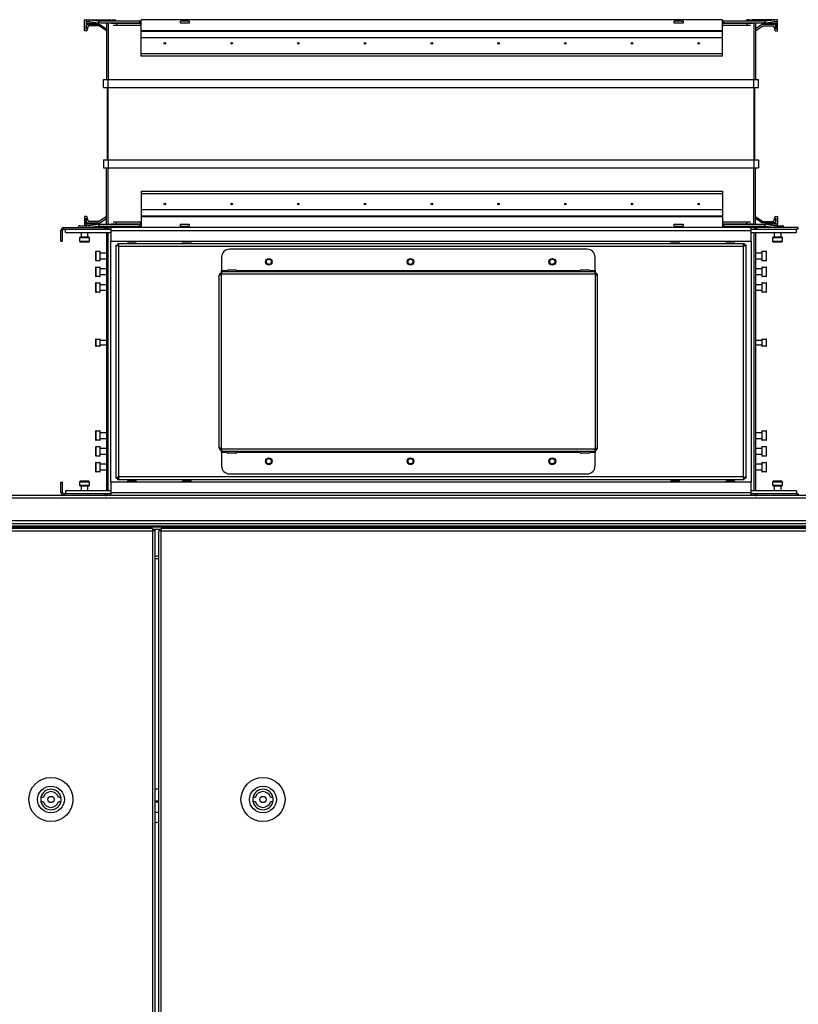
# Model space of a CAD drawing. Units: millimetres. Extents: x -1519 to 14905, y -9154 to 1689.
# Drawn here: x 7818 to 8312, y -5764 to -5139 of the extents above; entities that cross this region are included whole.
import ezdxf

# ---------------------------------------------------------------- set-up
doc = ezdxf.new("R2010")
doc.units = ezdxf.units.MM

msp = doc.modelspace()

# ---------------------------------------------------------------- linework, layer by layer
at = {"color": 7, "linetype": 'Continuous', "lineweight": 25}
for p, q in [((7859.11, -5145.6), (7859.11, -5138.6)), ((7859.11, -5138.6), (7875.11, -5138.6)), ((7860.07, -5140.06), (7860.03, -5140.77)), ((7860.03, -5140.77), (7867.81, -5140.77)), ((7860.03, -5140.77), (7860.11, -5140.8)), ((7860.22, -5138.88), (7860.07, -5140.06)), ((7860.13, -5139.6), (7860.11, -5139.6)), ((7860.11, -5140.8), (7860.11, -5144.6)), ((7860.11, -5140.8), (7868.21, -5140.8)), ((7860.21, -5144.6), (7860.21, -5142.5)), ((7861.11, -5141.6), (7868.79, -5141.6)), ((7861.11, -5143.6), (7861.11, -5144.6)), ((7862.07, -5140.06), (7862.22, -5138.88)), ((7867.81, -5140.77), (7862.07, -5140.06)), ((7868.49, -5142.6), (7862.11, -5142.6)), ((7867.95, -5139.59), (7862.22, -5138.88)), ((7867.95, -5139.59), (7867.81, -5140.77)), ((7868.21, -5140.8), (7867.81, -5140.77)), ((7868.21, -5139.6), (7867.95, -5139.59)), ((7868.21, -5139.6), (7868.21, -5140.8)), ((7894.11, -5139.6), (7868.21, -5139.6)), ((7894.11, -5140.8), (7868.21, -5140.8)), ((7873.11, -5145.68), (7868.49, -5142.6)), ((7868.79, -5141.6), (7873.11, -5144.48)), ((7873.11, -5140.8), (7873.11, -5176.6)), ((7879.51, -5141.04), (7876.05, -5141.04)), ((7876.16, -5139.6), (7876.16, -5139.5)), ((7877.06, -5138.6), (7878.21, -5138.6)), ((7879.51, -5142.22), (7877.23, -5142.22)), ((7879.11, -5139.5), (7879.11, -5139.6)), ((7879.51, -5140.8), (7879.51, -5141.04)), ((7879.51, -5141.04), (7879.51, -5142.22)), ((7894.11, -5142.22), (7879.51, -5142.22)), ((7894.11, -5139.6), (7894.11, -5140.8)), ((7895.11, -5139.6), (7894.11, -5139.6)), ((7894.11, -5140.8), (7895.11, -5140.8)), ((8264.11, -5138.6), (7895.11, -5138.6)), ((7895.11, -5145.6), (7895.11, -5138.6)), ((7925.64, -5139.6), (7920.11, -5139.6)), ((7920.11, -5140.8), (7920.11, -5139.6)), ((7925.64, -5140.8), (7920.11, -5140.8)), ((7925.64, -5139.6), (7925.64, -5140.8)), ((8233.59, -5140.8), (8233.59, -5139.6)), ((8239.11, -5139.6), (8233.59, -5139.6)), ((8239.11, -5140.8), (8233.59, -5140.8)), ((8239.11, -5139.6), (8239.11, -5140.8)), ((8264.11, -5145.6), (8264.11, -5138.6)), ((8265.11, -5139.6), (8264.11, -5139.6)), ((8264.11, -5140.8), (8265.11, -5140.8)), ((8291.01, -5139.6), (8265.11, -5139.6)), ((8265.11, -5140.8), (8265.11, -5139.6)), ((8291.01, -5140.8), (8265.11, -5140.8)), ((8279.71, -5142.22), (8265.11, -5142.22)), ((8279.11, -5139.5), (8279.11, -5139.6)), ((8279.71, -5140.8), (8279.71, -5141.04)), ((8283.17, -5141.04), (8279.71, -5141.04)), ((8279.71, -5141.04), (8279.71, -5142.22)), ((8281.99, -5142.22), (8279.71, -5142.22)), ((8281.16, -5138.6), (8280.01, -5138.6)), ((8282.06, -5139.6), (8282.06, -5139.5)), ((8299.11, -5138.6), (8283.11, -5138.6)), ((8285.11, -5140.8), (8285.11, -5176.6)), ((8289.43, -5141.6), (8285.11, -5144.48)), ((8285.11, -5145.68), (8289.74, -5142.6)), ((8297.11, -5141.6), (8289.43, -5141.6)), ((8289.74, -5142.6), (8296.11, -5142.6)), ((8291.27, -5139.59), (8291.01, -5139.6)), ((8291.01, -5140.8), (8291.01, -5139.6)), ((8291.42, -5140.77), (8291.01, -5140.8)), ((8291.01, -5140.8), (8299.11, -5140.8)), ((8297.01, -5138.88), (8291.27, -5139.59)), ((8291.42, -5140.77), (8291.27, -5139.59)), ((8297.15, -5140.06), (8291.42, -5140.77)), ((8291.42, -5140.77), (8299.2, -5140.77)), ((8297.01, -5138.88), (8297.15, -5140.06)), ((8297.11, -5143.6), (8297.11, -5144.6)), ((8298.01, -5144.6), (8298.01, -5142.5)), ((8298.11, -5140.8), (8298.11, -5144.6)), ((8299.15, -5140.06), (8299.01, -5138.88)), ((8299.11, -5139.43), (8299.11, -5138.6)), ((8299.11, -5140.8), (8299.2, -5140.77)), ((8299.11, -5145.6), (8299.11, -5140.8)), ((8299.2, -5140.77), (8299.15, -5140.06)), ((7860.11, -5145.6), (7859.11, -5145.6)), ((7860.11, -5144.6), (7860.21, -5144.6)), ((8264.11, -5145.6), (7895.11, -5145.6)), ((7895.11, -5146.1), (7895.11, -5145.6)), ((8264.11, -5146.1), (7895.11, -5146.1)), ((7895.11, -5150.15), (7895.11, -5146.1)), ((8264.11, -5146.1), (8264.11, -5145.6)), ((8264.11, -5150.15), (8264.11, -5146.1)), ((8298.11, -5144.6), (8298.01, -5144.6)), ((8298.11, -5145.6), (8299.11, -5145.6)), ((8264.11, -5150.15), (7895.11, -5150.15)), ((7895.11, -5160.26), (7895.11, -5150.15)), ((8264.11, -5160.26), (8264.11, -5150.15)), ((7895.11, -5161.72), (7895.11, -5160.26)), ((8264.11, -5160.26), (7895.11, -5160.26)), ((8264.11, -5161.72), (7895.11, -5161.72)), ((8264.11, -5161.72), (8264.11, -5160.26)), ((7871.11, -5181.6), (7871.11, -5176.6)), ((7871.11, -5176.6), (7874.11, -5176.6)), ((7874.11, -5176.6), (8284.11, -5176.6)), ((7874.11, -5181.6), (7874.11, -5176.6)), ((8284.11, -5181.6), (8284.11, -5176.6)), ((8284.11, -5176.6), (8287.11, -5176.6)), ((8287.11, -5181.6), (8287.11, -5176.6)), ((7871.11, -5181.6), (7874.11, -5181.6)), ((7873.61, -5227.6), (7873.61, -5181.6)), ((7874.11, -5181.6), (8284.11, -5181.6)), ((7874.11, -5227.6), (7874.11, -5181.6)), ((8284.11, -5181.6), (8287.11, -5181.6)), ((8284.11, -5181.6), (8284.11, -5227.6)), ((8284.61, -5227.6), (8284.61, -5181.6)), ((7871.11, -5227.6), (7871.11, -5232.6)), ((7871.11, -5227.6), (7874.11, -5227.6)), ((7874.11, -5227.6), (8284.11, -5227.6)), ((7874.11, -5227.6), (7874.11, -5232.6)), ((8284.11, -5227.6), (8284.11, -5232.6)), ((8284.11, -5227.6), (8287.11, -5227.6)), ((8287.11, -5227.6), (8287.11, -5232.6)), ((7871.11, -5232.6), (7874.11, -5232.6)), ((7873.11, -5268.4), (7873.11, -5232.6)), ((7874.11, -5232.6), (8284.11, -5232.6)), ((8284.11, -5232.6), (8287.11, -5232.6)), ((8285.11, -5268.4), (8285.11, -5232.6)), ((7895.11, -5247.49), (8264.11, -5247.49)), ((7895.11, -5247.49), (7895.11, -5248.95)), ((7895.11, -5248.95), (8264.11, -5248.95)), ((7895.11, -5248.95), (7895.11, -5259.06)), ((8264.11, -5247.49), (8264.11, -5248.95)), ((8264.11, -5248.95), (8264.11, -5259.06)), ((7895.11, -5259.06), (8264.11, -5259.06)), ((7895.11, -5259.06), (7895.11, -5263.11)), ((8264.11, -5259.06), (8264.11, -5263.11)), ((7860.11, -5263.6), (7859.11, -5263.6)), ((7859.11, -5263.6), (7859.11, -5269.4)), ((7860.11, -5268.4), (7860.03, -5268.43)), ((7867.81, -5268.43), (7860.03, -5268.43)), ((7860.03, -5268.43), (7860.07, -5269.14)), ((7860.11, -5268.4), (7860.11, -5264.6)), ((7860.11, -5264.6), (7860.21, -5264.6)), ((7868.21, -5268.4), (7860.11, -5268.4)), ((7860.21, -5264.6), (7860.21, -5266.7)), ((7861.11, -5265.6), (7861.11, -5264.6)), ((7861.11, -5267.6), (7868.79, -5267.6)), ((7862.07, -5269.14), (7867.81, -5268.43)), ((7868.49, -5266.6), (7862.11, -5266.6)), ((7867.81, -5268.43), (7868.21, -5268.4)), ((7867.81, -5268.43), (7867.95, -5269.62)), ((7868.21, -5268.4), (7868.21, -5269.6)), ((7868.21, -5268.4), (7894.11, -5268.4)), ((7873.11, -5263.52), (7868.49, -5266.6)), ((7868.79, -5267.6), (7873.11, -5264.73)), ((7876.05, -5268.17), (7879.51, -5268.17)), ((7877.23, -5266.99), (7879.51, -5266.99)), ((7879.51, -5268.17), (7879.51, -5266.99)), ((7879.51, -5266.99), (7894.11, -5266.99)), ((7879.51, -5268.4), (7879.51, -5268.17)), ((7894.11, -5268.4), (7894.11, -5269.6)), ((7895.11, -5268.4), (7894.11, -5268.4)), ((7895.11, -5263.11), (8264.11, -5263.11)), ((7895.11, -5263.11), (7895.11, -5263.6)), ((7895.11, -5263.6), (7895.11, -5270.6)), ((7895.11, -5263.6), (8264.11, -5263.6)), ((7920.11, -5269.6), (7920.11, -5268.4)), ((7920.11, -5268.4), (7925.64, -5268.4)), ((7925.64, -5268.4), (7925.64, -5269.6)), ((8233.59, -5269.6), (8233.59, -5268.4)), ((8233.59, -5268.4), (8239.11, -5268.4)), ((8239.11, -5268.4), (8239.11, -5269.6)), ((8264.11, -5263.11), (8264.11, -5263.6)), ((8264.11, -5263.6), (8264.11, -5270.6)), ((8265.11, -5268.4), (8264.11, -5268.4)), ((8265.11, -5266.99), (8279.71, -5266.99)), ((8265.11, -5268.4), (8291.01, -5268.4)), ((8265.11, -5269.6), (8265.11, -5268.4)), ((8279.71, -5268.17), (8279.71, -5266.99)), ((8279.71, -5266.99), (8281.99, -5266.99)), ((8279.71, -5268.4), (8279.71, -5268.17)), ((8279.71, -5268.17), (8283.17, -5268.17)), ((8285.11, -5263.52), (8289.74, -5266.6)), ((8289.43, -5267.6), (8285.11, -5264.73)), ((8297.11, -5267.6), (8289.43, -5267.6)), ((8289.74, -5266.6), (8296.11, -5266.6)), ((8291.01, -5268.4), (8291.42, -5268.43)), ((8299.11, -5268.4), (8291.01, -5268.4)), ((8291.01, -5269.6), (8291.01, -5268.4)), ((8291.27, -5269.62), (8291.42, -5268.43)), ((8299.2, -5268.43), (8291.42, -5268.43)), ((8291.42, -5268.43), (8297.15, -5269.14)), ((8297.11, -5265.6), (8297.11, -5264.6)), ((8298.01, -5264.6), (8298.01, -5266.7)), ((8298.11, -5264.6), (8298.01, -5264.6)), ((8298.11, -5263.6), (8299.11, -5263.6)), ((8298.11, -5268.4), (8298.11, -5264.6)), ((8299.11, -5263.6), (8299.11, -5268.4)), ((8299.2, -5268.43), (8299.11, -5268.4)), ((8299.15, -5269.14), (8299.2, -5268.43)), ((7845.11, -5272.4), (7844.11, -5272.4)), ((7844.11, -5279.1), (7844.11, -5272.4)), ((7845.11, -5279.1), (7845.11, -5272.4)), ((7845.91, -5270.6), (7872.31, -5270.6)), ((7845.91, -5271.6), (7845.91, -5270.6)), ((7845.91, -5271.6), (7847.11, -5271.6)), ((7847.11, -5273.6), (7847.11, -5271.6)), ((7847.11, -5271.6), (7875.91, -5271.6)), ((7847.11, -5273.6), (7875.91, -5273.6)), ((7856.17, -5269.4), (7860.1, -5269.4)), ((7857.11, -5276.6), (7857.11, -5273.6)), ((7860.07, -5269.14), (7860.22, -5270.33)), ((7861.11, -5273.6), (7861.11, -5276.6)), ((7862.22, -5270.33), (7862.07, -5269.14)), ((7862.22, -5270.33), (7867.95, -5269.62)), ((7867.95, -5269.62), (7868.21, -5269.6)), ((7868.21, -5269.6), (7894.11, -5269.6)), ((7872.31, -5270.6), (7875.11, -5270.6)), ((7872.31, -5271.6), (7872.31, -5270.6)), ((7873.11, -5273.6), (7873.11, -5437.6)), ((7874.11, -5437.6), (7874.11, -5273.6)), ((7875.91, -5270.6), (7875.91, -5272.4)), ((8282.31, -5270.6), (7875.91, -5270.6)), ((7875.91, -5272.4), (8282.31, -5272.4)), ((7875.91, -5272.4), (7875.91, -5279.1)), ((7876.16, -5269.6), (7876.16, -5269.7)), ((7879.11, -5269.7), (7879.11, -5269.6)), ((7894.11, -5269.6), (7895.11, -5269.6)), ((7920.11, -5269.6), (7925.64, -5269.6)), ((8233.59, -5269.6), (8239.11, -5269.6)), ((8264.11, -5269.6), (8265.11, -5269.6)), ((8265.11, -5269.6), (8291.01, -5269.6)), ((8279.11, -5269.7), (8279.11, -5269.6)), ((8282.06, -5269.6), (8282.06, -5269.7)), ((8282.31, -5272.4), (8282.31, -5270.6)), ((8282.31, -5271.6), (8311.11, -5271.6)), ((8282.31, -5279.1), (8282.31, -5272.4)), ((8282.31, -5273.6), (8311.11, -5273.6)), ((8285.91, -5270.6), (8283.11, -5270.6)), ((8284.11, -5273.6), (8284.11, -5437.6)), ((8285.11, -5273.6), (8285.11, -5437.6)), ((8312.31, -5270.6), (8285.91, -5270.6)), ((8285.91, -5271.6), (8285.91, -5270.6)), ((8291.01, -5269.6), (8291.27, -5269.62)), ((8291.27, -5269.62), (8297.01, -5270.33)), ((8297.15, -5269.14), (8297.01, -5270.33)), ((8297.11, -5276.6), (8297.11, -5273.6)), ((8299.01, -5270.33), (8299.15, -5269.14)), ((8299.11, -5269.4), (8302.05, -5269.4)), ((8301.11, -5273.6), (8301.11, -5276.6)), ((8311.11, -5273.6), (8311.11, -5271.6)), ((8312.31, -5271.6), (8311.11, -5271.6)), ((8312.31, -5271.6), (8312.31, -5270.6)), ((7844.11, -5279.1), (7845.11, -5279.1)), ((7856.11, -5279.3), (7856.11, -5276.9)), ((7861.81, -5276.6), (7856.41, -5276.6)), ((7856.41, -5279.6), (7861.61, -5279.6)), ((7861.61, -5279.6), (7861.81, -5279.6)), ((7862.11, -5276.9), (7862.11, -5279.3)), ((7875.91, -5279.1), (8282.31, -5279.1)), ((7880.18, -5280.6), (8278.04, -5280.6)), ((7880.18, -5280.6), (7880.18, -5281.6)), ((7886.11, -5279.3), (7886.11, -5279.1)), ((7886.41, -5279.6), (7890.15, -5279.6)), ((7890.15, -5279.6), (7891.81, -5279.6)), ((7892.11, -5279.1), (7892.11, -5279.3)), ((7921.11, -5279.3), (7921.11, -5279.1)), ((7921.41, -5279.6), (7925.15, -5279.6)), ((7925.15, -5279.6), (7926.81, -5279.6)), ((7927.11, -5279.1), (7927.11, -5279.3)), ((8231.11, -5279.3), (8231.11, -5279.1)), ((8231.41, -5279.6), (8235.15, -5279.6)), ((8235.15, -5279.6), (8236.81, -5279.6)), ((8237.11, -5279.1), (8237.11, -5279.3)), ((8266.11, -5279.3), (8266.11, -5279.1)), ((8266.41, -5279.6), (8270.15, -5279.6)), ((8270.15, -5279.6), (8271.81, -5279.6)), ((8272.11, -5279.1), (8272.11, -5279.3)), ((8278.04, -5280.6), (8278.04, -5281.6)), ((8296.11, -5279.3), (8296.11, -5276.9)), ((8301.81, -5276.6), (8296.41, -5276.6)), ((8296.41, -5279.6), (8301.81, -5279.6)), ((8302.11, -5276.9), (8302.11, -5279.3)), ((7866.11, -5285.9), (7866.11, -5288.6)), ((7866.41, -5285.6), (7868.81, -5285.6)), ((7869.11, -5291.3), (7869.11, -5285.9)), ((7869.11, -5286.6), (7873.11, -5286.6)), ((7879.11, -5429.53), (7879.11, -5281.68)), ((7879.11, -5281.68), (7880.11, -5281.68)), ((7880.91, -5282.4), (8277.31, -5282.4)), ((7880.91, -5428.8), (7880.91, -5282.4)), ((8178.3, -5284.3), (7951.11, -5284.3)), ((8277.31, -5282.4), (8277.31, -5428.8)), ((8279.11, -5281.68), (8278.11, -5281.68)), ((8279.11, -5429.53), (8279.11, -5281.68)), ((8285.11, -5286.6), (8289.11, -5286.6)), ((8289.11, -5285.9), (8289.11, -5291.3)), ((8289.41, -5285.6), (8291.81, -5285.6)), ((8292.11, -5288.6), (8292.11, -5285.9)), ((7866.11, -5288.6), (7866.11, -5291.3)), ((7868.81, -5291.6), (7866.41, -5291.6)), ((7873.11, -5290.6), (7869.11, -5290.6)), ((7946.11, -5289.3), (7946.11, -5297.8)), ((8183.3, -5297.8), (8183.3, -5289.3)), ((8289.11, -5290.6), (8285.11, -5290.6)), ((8291.81, -5291.6), (8289.41, -5291.6)), ((8292.11, -5291.3), (8292.11, -5288.6)), ((7866.11, -5295.9), (7866.11, -5298.6)), ((7866.11, -5298.6), (7866.11, -5301.3)), ((7866.41, -5295.6), (7868.81, -5295.6)), ((7869.11, -5301.3), (7869.11, -5295.9)), ((7869.11, -5296.6), (7873.11, -5296.6)), ((7946.11, -5299.31), (7946.05, -5299.31)), ((7946.05, -5300.01), (7946.05, -5299.31)), ((7946.11, -5298.6), (7946.11, -5297.8)), ((8183.3, -5298.6), (7946.11, -5298.6)), ((7946.11, -5298.6), (7946.11, -5299.94)), ((7946.11, -5299.94), (8183.3, -5299.94)), ((7946.11, -5300.65), (7946.11, -5299.94)), ((7950.52, -5297.4), (7954.89, -5297.4)), ((8174.52, -5297.4), (8178.89, -5297.4)), ((8183.3, -5297.8), (8183.3, -5298.6)), ((8183.3, -5299.94), (8183.3, -5298.6)), ((8183.37, -5299.31), (8183.3, -5299.31)), ((8183.3, -5299.94), (8183.3, -5300.65)), ((8183.37, -5300.01), (8183.37, -5299.31)), ((8285.11, -5296.6), (8289.11, -5296.6)), ((8289.11, -5295.9), (8289.11, -5301.3)), ((8289.41, -5295.6), (8291.81, -5295.6)), ((8292.11, -5298.6), (8292.11, -5295.9)), ((8292.11, -5301.3), (8292.11, -5298.6)), ((7866.11, -5305.9), (7866.11, -5308.6)), ((7868.81, -5301.6), (7866.41, -5301.6)), ((7866.41, -5305.6), (7868.81, -5305.6)), ((7873.11, -5300.6), (7869.11, -5300.6)), ((7869.11, -5311.3), (7869.11, -5305.9)), ((7944.71, -5300.65), (7946.05, -5300.65)), ((7944.71, -5410.56), (7944.71, -5300.65)), ((7946.11, -5300.01), (7946.05, -5300.01)), ((7946.11, -5300.65), (7946.05, -5300.65)), ((7946.05, -5410.56), (7946.05, -5300.65)), ((8183.37, -5300.01), (8183.3, -5300.01)), ((8183.37, -5300.65), (8183.3, -5300.65)), ((8183.37, -5300.65), (8183.37, -5410.56)), ((8183.37, -5300.65), (8184.7, -5300.65)), ((8184.7, -5300.65), (8184.7, -5410.56)), ((8289.11, -5300.6), (8285.11, -5300.6)), ((8289.11, -5305.9), (8289.11, -5311.3)), ((8291.81, -5301.6), (8289.41, -5301.6)), ((8289.41, -5305.6), (8291.81, -5305.6)), ((8292.11, -5308.6), (8292.11, -5305.9)), ((7866.11, -5308.6), (7866.11, -5311.3)), ((7868.81, -5311.6), (7866.41, -5311.6)), ((7869.11, -5306.6), (7873.11, -5306.6)), ((7873.11, -5310.6), (7869.11, -5310.6)), ((8285.11, -5306.6), (8289.11, -5306.6)), ((8289.11, -5310.6), (8285.11, -5310.6)), ((8291.81, -5311.6), (8289.41, -5311.6)), ((8292.11, -5311.3), (8292.11, -5308.6)), ((7866.11, -5341.65), (7866.11, -5343.6)), ((7866.11, -5343.6), (7866.11, -5345.55)), ((7866.41, -5341.35), (7868.81, -5341.35)), ((7869.11, -5345.55), (7869.11, -5341.65)), ((7869.11, -5342.1), (7873.11, -5342.1)), ((8285.11, -5342.1), (8289.11, -5342.1)), ((8289.11, -5341.65), (8289.11, -5345.55)), ((8289.41, -5341.35), (8291.81, -5341.35)), ((8292.11, -5345.55), (8292.11, -5341.65)), ((7868.81, -5345.85), (7866.41, -5345.85)), ((7873.11, -5345.1), (7869.11, -5345.1)), ((8289.11, -5345.1), (8285.11, -5345.1)), ((8291.81, -5345.85), (8289.41, -5345.85)), ((7866.11, -5399.9), (7866.11, -5402.6)), ((7866.41, -5399.6), (7868.81, -5399.6)), ((7869.11, -5405.3), (7869.11, -5399.9)), ((8289.11, -5399.9), (8289.11, -5405.3)), ((8289.41, -5399.6), (8291.81, -5399.6)), ((8292.11, -5402.6), (8292.11, -5399.9)), ((7866.11, -5402.6), (7866.11, -5405.3)), ((7868.81, -5405.6), (7866.41, -5405.6)), ((7869.11, -5400.6), (7873.11, -5400.6)), ((7873.11, -5404.6), (7869.11, -5404.6)), ((8285.11, -5400.6), (8289.11, -5400.6)), ((8289.11, -5404.6), (8285.11, -5404.6)), ((8291.81, -5405.6), (8289.41, -5405.6)), ((8292.11, -5405.3), (8292.11, -5402.6)), ((7866.11, -5409.9), (7866.11, -5412.6)), ((7866.41, -5409.6), (7868.81, -5409.6)), ((7869.11, -5415.3), (7869.11, -5409.9)), ((7869.11, -5410.6), (7873.11, -5410.6)), ((7946.05, -5410.56), (7944.71, -5410.56)), ((7946.05, -5410.56), (7946.11, -5410.56)), ((7946.05, -5411.2), (7946.11, -5411.2)), ((7946.05, -5411.9), (7946.11, -5411.9)), ((7946.11, -5411.26), (7946.11, -5410.56)), ((8183.3, -5411.26), (7946.11, -5411.26)), ((7946.11, -5411.26), (7946.11, -5412.6)), ((8183.3, -5410.56), (8183.3, -5411.26)), ((8183.37, -5410.56), (8183.3, -5410.56)), ((8183.3, -5411.2), (8183.37, -5411.2)), ((8183.3, -5412.6), (8183.3, -5411.26)), ((8183.3, -5411.9), (8183.37, -5411.9)), ((8183.37, -5410.56), (8184.7, -5410.56)), ((8285.11, -5410.6), (8289.11, -5410.6)), ((8289.11, -5409.9), (8289.11, -5415.3)), ((8289.41, -5409.6), (8291.81, -5409.6)), ((8292.11, -5412.6), (8292.11, -5409.9)), ((7866.11, -5412.6), (7866.11, -5415.3)), ((7868.81, -5415.6), (7866.41, -5415.6)), ((7873.11, -5414.6), (7869.11, -5414.6)), ((8183.3, -5412.6), (7946.11, -5412.6)), ((7946.11, -5413.4), (7946.11, -5412.6)), ((7946.11, -5413.4), (7946.11, -5421.9)), ((7952.71, -5413.8), (7950.52, -5413.8)), ((7954.89, -5413.8), (7952.71, -5413.8)), ((8176.71, -5413.8), (8174.52, -5413.8)), ((8178.89, -5413.8), (8176.71, -5413.8)), ((8183.3, -5412.6), (8183.3, -5413.4)), ((8183.3, -5421.9), (8183.3, -5413.4)), ((8289.11, -5414.6), (8285.11, -5414.6)), ((8291.81, -5415.6), (8289.41, -5415.6)), ((8292.11, -5415.3), (8292.11, -5412.6)), ((7866.11, -5419.9), (7866.11, -5422.6)), ((7866.11, -5422.6), (7866.11, -5425.3)), ((7866.41, -5419.6), (7868.81, -5419.6)), ((7869.11, -5425.3), (7869.11, -5419.9)), ((7869.11, -5420.6), (7873.11, -5420.6)), ((7873.11, -5424.6), (7869.11, -5424.6)), ((8285.11, -5420.6), (8289.11, -5420.6)), ((8289.11, -5424.6), (8285.11, -5424.6)), ((8289.11, -5419.9), (8289.11, -5425.3)), ((8289.41, -5419.6), (8291.81, -5419.6)), ((8292.11, -5422.6), (8292.11, -5419.9)), ((8292.11, -5425.3), (8292.11, -5422.6)), ((7868.81, -5425.6), (7866.41, -5425.6)), ((7879.11, -5429.53), (7880.11, -5429.53)), ((7880.18, -5430.6), (7880.18, -5429.6)), ((8278.04, -5430.6), (7880.18, -5430.6)), ((8277.31, -5428.8), (7880.91, -5428.8)), ((7951.11, -5426.9), (8178.3, -5426.9)), ((8278.04, -5430.6), (8278.04, -5429.6)), ((8279.11, -5429.53), (8278.11, -5429.53)), ((8291.81, -5425.6), (8289.41, -5425.6)), ((7844.11, -5432.1), (7845.11, -5432.1)), ((7844.11, -5438.8), (7844.11, -5432.1)), ((7845.11, -5438.8), (7845.11, -5432.1)), ((7856.11, -5434.3), (7856.11, -5431.9)), ((7859.11, -5431.6), (7856.41, -5431.6)), ((7856.41, -5434.6), (7861.81, -5434.6)), ((7857.11, -5437.6), (7857.11, -5434.6)), ((7861.81, -5431.6), (7859.11, -5431.6)), ((7861.11, -5434.6), (7861.11, -5437.6)), ((7862.11, -5431.9), (7862.11, -5434.3)), ((8282.31, -5432.1), (7875.91, -5432.1)), ((7875.91, -5432.1), (7875.91, -5438.8)), ((7886.11, -5432.1), (7886.11, -5431.9)), ((7887.2, -5431.6), (7886.41, -5431.6)), ((7891.81, -5431.6), (7887.2, -5431.6)), ((7892.11, -5431.9), (7892.11, -5432.1)), ((7921.11, -5432.1), (7921.11, -5431.9)), ((7922.2, -5431.6), (7921.41, -5431.6)), ((7926.81, -5431.6), (7922.2, -5431.6)), ((7927.11, -5431.9), (7927.11, -5432.1)), ((8231.11, -5432.1), (8231.11, -5431.9)), ((8232.2, -5431.6), (8231.41, -5431.6)), ((8236.81, -5431.6), (8232.2, -5431.6)), ((8237.11, -5431.9), (8237.11, -5432.1)), ((8266.11, -5432.1), (8266.11, -5431.9)), ((8267.2, -5431.6), (8266.41, -5431.6)), ((8271.81, -5431.6), (8267.2, -5431.6)), ((8272.11, -5431.9), (8272.11, -5432.1)), ((8282.31, -5438.8), (8282.31, -5432.1)), ((8296.11, -5434.3), (8296.11, -5431.9)), ((8301.81, -5431.6), (8296.41, -5431.6)), ((8296.41, -5434.6), (8300.15, -5434.6)), ((8297.11, -5437.6), (8297.11, -5434.6)), ((8300.15, -5434.6), (8301.81, -5434.6)), ((8301.11, -5434.6), (8301.11, -5437.6)), ((8302.11, -5431.9), (8302.11, -5434.3)), ((6520.98, -5442.2), (8849.24, -5442.2)), ((8848.51, -5440.6), (6521.71, -5440.6)), ((7845.11, -5438.8), (7844.11, -5438.8)), ((7847.11, -5439.6), (7845.91, -5439.6)), ((7845.91, -5439.6), (7845.91, -5440.6)), ((7847.11, -5437.6), (7847.11, -5439.6)), ((7875.91, -5437.6), (7847.11, -5437.6)), ((7875.91, -5439.6), (7847.11, -5439.6)), ((7872.31, -5439.6), (7872.31, -5440.6)), ((7875.91, -5438.8), (8282.31, -5438.8)), ((7875.91, -5438.8), (7875.91, -5440.6)), ((8311.11, -5437.6), (8282.31, -5437.6)), ((8282.31, -5440.6), (8282.31, -5438.8)), ((8311.11, -5439.6), (8282.31, -5439.6)), ((8285.91, -5439.6), (8285.91, -5440.6)), ((8311.11, -5437.6), (8311.11, -5439.6)), ((8311.11, -5439.6), (8312.31, -5439.6)), ((8312.31, -5439.6), (8312.31, -5440.6)), ((8849.24, -5456.7), (6520.98, -5456.7)), ((6521.61, -5458.3), (8848.61, -5458.3)), ((6521.61, -5459.8), (8848.61, -5459.8)), ((6521.68, -5459.8), (8848.54, -5459.8)), ((7129.74, -5460.6), (8834.01, -5460.6)), ((7902.38, -5461.6), (7133.03, -5461.6)), ((7902.38, -5461.6), (7902.38, -5463.04)), ((7902.38, -5462.1), (7907.84, -5462.1)), ((7902.92, -5462.4), (7902.38, -5462.4)), ((7903.01, -5462.49), (7902.38, -5462.49)), ((7902.92, -5462.4), (7902.92, -5462.1)), ((7903.8, -5462.49), (7903.01, -5462.49)), ((7903.01, -5462.49), (7903.01, -5463.04)), ((7903.8, -5462.49), (7903.8, -5463.04)), ((7906.43, -5462.49), (7906.43, -5463.04)), ((7906.43, -5462.49), (7907.21, -5462.49)), ((7907.21, -5462.49), (7907.21, -5463.04)), ((7907.21, -5462.49), (7907.84, -5462.49)), ((7907.3, -5462.4), (7907.3, -5462.1)), ((7907.3, -5462.4), (7907.84, -5462.4)), ((7907.84, -5463.04), (7907.84, -5461.6)), ((8827.69, -5461.6), (7907.84, -5461.6)), ((7133.03, -5463.04), (7902.38, -5463.04)), ((7903.82, -5463.04), (7902.38, -5463.04)), ((7902.38, -5463.04), (7902.38, -7218.16)), ((7903.82, -5463.04), (7903.82, -7218.16)), ((7906.4, -7218.16), (7906.4, -5463.04)), ((7907.84, -5463.04), (7906.4, -5463.04)), ((7907.84, -7218.16), (7907.84, -5463.04)), ((7907.84, -5463.04), (8827.69, -5463.04)), ((7903.82, -5480.6), (7906.4, -5480.6)), ((7831.47, -5632.1), (7833.03, -5632.1)), ((7833.03, -5635.1), (7831.47, -5635.1)), ((7842.56, -5632.1), (7844.12, -5632.1)), ((7844.12, -5635.1), (7842.56, -5635.1)), ((7966.1, -5632.1), (7967.66, -5632.1)), ((7967.66, -5635.1), (7966.1, -5635.1)), ((7977.2, -5632.1), (7978.75, -5632.1)), ((7978.75, -5635.1), (7977.2, -5635.1))]:
    msp.add_line(p, q, dxfattribs=at)
at = {"color": 8, "linetype": 'Continuous', "lineweight": 25}
for p, q in [((7874.11, -5140.8), (7874.11, -5176.6)), ((7895.11, -5141.04), (7879.51, -5141.04)), ((8279.71, -5141.04), (8264.11, -5141.04)), ((8284.11, -5140.8), (8284.11, -5176.6)), ((7874.11, -5268.4), (7874.11, -5232.6)), ((8284.11, -5268.4), (8284.11, -5232.6)), ((7879.51, -5268.17), (7895.11, -5268.17)), ((8264.11, -5268.17), (8279.71, -5268.17)), ((7856.11, -5276.9), (7862.11, -5276.9)), ((7861.88, -5279.3), (7856.11, -5279.3)), ((7862.11, -5279.3), (7861.88, -5279.3)), ((7875.91, -5432.1), (7875.91, -5279.1)), ((7890.26, -5279.3), (7886.11, -5279.3)), ((7892.11, -5279.3), (7890.26, -5279.3)), ((7925.26, -5279.3), (7921.11, -5279.3)), ((7927.11, -5279.3), (7925.26, -5279.3)), ((8235.26, -5279.3), (8231.11, -5279.3)), ((8237.11, -5279.3), (8235.26, -5279.3)), ((8270.26, -5279.3), (8266.11, -5279.3)), ((8272.11, -5279.3), (8270.26, -5279.3)), ((8282.31, -5279.1), (8282.31, -5432.1)), ((8296.11, -5276.9), (8302.11, -5276.9)), ((8302.11, -5279.3), (8296.11, -5279.3)), ((7866.41, -5288.6), (7866.41, -5285.6)), ((7868.81, -5285.6), (7868.81, -5291.6)), ((8289.41, -5291.6), (8289.41, -5285.6)), ((8291.81, -5285.6), (8291.81, -5288.6)), ((7866.41, -5291.6), (7866.41, -5288.6)), ((8291.81, -5288.6), (8291.81, -5291.6)), ((7866.41, -5298.6), (7866.41, -5295.6)), ((7866.41, -5301.6), (7866.41, -5298.6)), ((7868.81, -5295.6), (7868.81, -5301.6)), ((7946.11, -5297.8), (7949.68, -5297.8)), ((7955.73, -5297.8), (8173.68, -5297.8)), ((8179.73, -5297.8), (8183.3, -5297.8)), ((8289.41, -5301.6), (8289.41, -5295.6)), ((8291.81, -5295.6), (8291.81, -5298.6)), ((8291.81, -5298.6), (8291.81, -5301.6)), ((7866.41, -5308.6), (7866.41, -5305.6)), ((7868.81, -5305.6), (7868.81, -5311.6)), ((8289.41, -5311.6), (8289.41, -5305.6)), ((8291.81, -5305.6), (8291.81, -5308.6)), ((7866.41, -5311.6), (7866.41, -5308.6)), ((8291.81, -5308.6), (8291.81, -5311.6)), ((7866.41, -5343.6), (7866.41, -5341.35)), ((7866.41, -5345.85), (7866.41, -5343.6)), ((7868.81, -5341.35), (7868.81, -5345.85)), ((8289.41, -5345.85), (8289.41, -5341.35)), ((8291.81, -5341.35), (8291.81, -5345.8)), ((8291.81, -5345.8), (8291.81, -5345.85)), ((7866.41, -5402.6), (7866.41, -5399.6)), ((7868.81, -5399.6), (7868.81, -5405.6)), ((8289.41, -5405.6), (8289.41, -5399.6)), ((8291.81, -5399.6), (8291.81, -5402.6)), ((7866.41, -5405.6), (7866.41, -5402.6)), ((8291.81, -5402.6), (8291.81, -5405.6)), ((7866.41, -5412.6), (7866.41, -5409.6)), ((7868.81, -5409.6), (7868.81, -5415.6)), ((8289.41, -5415.6), (8289.41, -5409.6)), ((8291.81, -5409.6), (8291.81, -5412.6)), ((7866.41, -5415.6), (7866.41, -5412.6)), ((7949.68, -5413.4), (7946.11, -5413.4)), ((8173.68, -5413.4), (7955.73, -5413.4)), ((8183.3, -5413.4), (8179.73, -5413.4)), ((8291.81, -5412.6), (8291.81, -5415.6)), ((7866.41, -5422.6), (7866.41, -5419.6)), ((7866.41, -5425.6), (7866.41, -5422.6)), ((7868.81, -5419.6), (7868.81, -5425.6)), ((8289.41, -5425.6), (8289.41, -5419.6)), ((8291.81, -5419.6), (8291.81, -5422.6)), ((8291.81, -5422.6), (8291.81, -5425.6)), ((7856.11, -5431.9), (7859.11, -5431.9)), ((7862.11, -5434.3), (7856.11, -5434.3)), ((7859.11, -5431.9), (7862.11, -5431.9)), ((7886.11, -5431.9), (7886.99, -5431.9)), ((7886.99, -5431.9), (7892.11, -5431.9)), ((7921.11, -5431.9), (7921.99, -5431.9)), ((7921.99, -5431.9), (7927.11, -5431.9)), ((8231.11, -5431.9), (8231.99, -5431.9)), ((8231.99, -5431.9), (8237.11, -5431.9)), ((8266.11, -5431.9), (8266.99, -5431.9)), ((8266.99, -5431.9), (8272.11, -5431.9)), ((8296.11, -5431.9), (8302.11, -5431.9)), ((8300.26, -5434.3), (8296.11, -5434.3)), ((8302.11, -5434.3), (8300.26, -5434.3)), ((7906.4, -5479.16), (7903.82, -5479.16))]:
    msp.add_line(p, q, dxfattribs=at)
at = {"color": 7, "linetype": 'Continuous', "lineweight": 25, "flags": 128}
msp.add_lwpolyline([(7863.09, -5270.22), (7863.12, -5270.38), (7863.11, -5270.6)], dxfattribs=at)
at = {"color": 7, "linetype": 'Continuous', "lineweight": 25}
for centre, radius in [((7910.11, -5153.6), 0.5), ((7952.49, -5153.6), 0.5), ((7994.86, -5153.6), 0.5), ((8037.24, -5153.6), 0.5), ((8079.61, -5153.6), 0.5), ((8121.99, -5153.6), 0.5), ((8164.36, -5153.6), 0.5), ((8206.74, -5153.6), 0.5), ((8249.11, -5153.6), 0.5), ((7910.11, -5255.6), 0.5), ((7952.49, -5255.6), 0.5), ((7994.86, -5255.6), 0.5), ((8037.24, -5255.6), 0.5), ((8079.61, -5255.6), 0.5), ((8121.99, -5255.6), 0.5), ((8164.36, -5255.6), 0.5), ((8206.74, -5255.6), 0.5), ((8249.11, -5255.6), 0.5), ((7976.11, -5292.3), 2.15), ((7976.11, -5292.3), 1.65), ((8066.11, -5292.3), 2.15), ((8066.11, -5292.3), 1.65), ((8156.11, -5292.3), 2.15), ((8156.11, -5292.3), 1.65), ((7976.11, -5418.9), 2.15), ((7976.11, -5418.9), 1.65), ((8066.11, -5418.9), 2.15), ((8066.11, -5418.9), 1.65), ((8156.11, -5418.9), 2.15), ((8156.11, -5418.9), 1.65), ((7837.8, -5633.6), 14), ((7972.43, -5633.6), 14), ((7837.8, -5633.6), 8.5), ((7972.43, -5633.6), 8.5), ((7837.8, -5633.6), 2), ((7972.43, -5633.6), 2)]:
    msp.add_circle(centre, radius, dxfattribs=at)
for centre, radius, start, end in [((7861.07, -5144.11), 4.17, 76.12874, 103.87126), ((7861.11, -5142.5), 0.9, 90, 180), ((7861.22, -5142.93), 4.17, 76.12311, 103.87689), ((7862.11, -5143.6), 1, 90, 180), ((7875.11, -5139.6), 1, 0, 90), ((7877.06, -5139.5), 0.9, 90, 180), ((7878.21, -5139.5), 0.9, 0, 90), ((7894.24, -5141.33), 0.893, 261.95304, 348.57809), ((8264.99, -5141.33), 0.893, 191.42016, 278.0471), ((8280.01, -5139.5), 0.9, 90, 180), ((8281.16, -5139.5), 0.9, 0, 90), ((8283.11, -5139.6), 1, 90, 180), ((8296.11, -5143.6), 1, 0, 90), ((8298.01, -5142.93), 4.17, 76.12271, 103.87729), ((8297.11, -5142.5), 0.9, 0, 90), ((8298.15, -5144.11), 4.17, 76.12804, 103.87196), ((7860.11, -5144.6), 1, 270, 0), ((8298.11, -5144.6), 1, 180, 270), ((7860.11, -5264.6), 1, 0, 90), ((7861.11, -5266.7), 0.9, 180, 270), ((7862.11, -5265.6), 1, 180, 270), ((7894.24, -5267.87), 0.893, 11.41974, 98.05824), ((8264.99, -5267.87), 0.893, 81.94162, 168.58201), ((8296.11, -5265.6), 1, 270, 0), ((8298.11, -5264.6), 1, 90, 180), ((8297.11, -5266.7), 0.9, 270, 0), ((7845.91, -5272.4), 1.8, 90, 180), ((7845.91, -5272.4), 0.8, 90, 180), ((7856.17, -5270.47), 1.07, 90, 186.96366), ((7861.07, -5265.09), 4.18, 256.14308, 283.85692), ((7861.22, -5266.27), 4.18, 256.14278, 283.85722), ((7872.31, -5272.4), 1.8, 26.3878, 90), ((7875.11, -5269.6), 1, 270, 0), ((7877.06, -5269.7), 0.9, 180, 270), ((7878.21, -5269.7), 0.9, 270, 0), ((7886.17, -5270.47), 1.07, 125.59745, 186.96366), ((7892.05, -5270.47), 1.07, 353.03634, 54.40255), ((8266.17, -5270.47), 1.07, 125.59745, 186.96366), ((8272.05, -5270.47), 1.07, 353.03634, 54.40255), ((8280.01, -5269.7), 0.9, 180, 270), ((8281.16, -5269.7), 0.9, 270, 0), ((8283.11, -5269.6), 1, 180, 270), ((8285.91, -5272.4), 1.8, 90, 153.6122), ((8296.17, -5270.47), 1.07, 159.4643, 186.96366), ((8298.01, -5266.27), 4.18, 256.14238, 283.85762), ((8298.15, -5265.09), 4.18, 256.14238, 283.85762), ((8302.05, -5270.47), 1.07, 353.03634, 90), ((7856.41, -5276.9), 0.3, 90, 180), ((7856.41, -5279.3), 0.3, 180, 270), ((7861.81, -5276.9), 0.3, 0, 90), ((7861.81, -5279.3), 0.3, 270, 0), ((7886.41, -5279.3), 0.3, 180, 270), ((7891.81, -5279.3), 0.3, 270, 0), ((7921.41, -5279.3), 0.3, 180, 270), ((7926.81, -5279.3), 0.3, 270, 0), ((8231.41, -5279.3), 0.3, 180, 270), ((8236.81, -5279.3), 0.3, 270, 0), ((8266.41, -5279.3), 0.3, 180, 270), ((8271.81, -5279.3), 0.3, 270, 0), ((8296.41, -5276.9), 0.3, 90, 180), ((8296.41, -5279.3), 0.3, 180, 270), ((8301.81, -5276.9), 0.3, 0, 90), ((8301.81, -5279.3), 0.3, 270, 0), ((7866.41, -5285.9), 0.3, 90, 180), ((7868.81, -5285.9), 0.3, 0, 90), ((7951.11, -5289.3), 5, 90, 180), ((8178.3, -5289.3), 5, 0, 90), ((8289.41, -5285.9), 0.3, 90, 180), ((8291.81, -5285.9), 0.3, 0, 90), ((7866.41, -5291.3), 0.3, 180, 270), ((7868.81, -5291.3), 0.3, 270, 0), ((8289.41, -5291.3), 0.3, 180, 270), ((8291.81, -5291.3), 0.3, 270, 0), ((7866.41, -5295.9), 0.3, 90, 180), ((7868.81, -5295.9), 0.3, 0, 90), ((7946.05, -5300.65), 1.34, 90, 180), ((7950.52, -5298.47), 1.07, 90, 186.96366), ((7954.89, -5298.47), 1.07, 353.03634, 90), ((8174.52, -5298.47), 1.07, 90, 186.96366), ((8178.89, -5298.47), 1.07, 353.03634, 90), ((8183.37, -5300.65), 1.34, 0, 90), ((8289.41, -5295.9), 0.3, 90, 180), ((8291.81, -5295.9), 0.3, 0, 90), ((7866.41, -5301.3), 0.3, 180, 270), ((7866.41, -5305.9), 0.3, 90, 180), ((7868.81, -5301.3), 0.3, 270, 0), ((7868.81, -5305.9), 0.3, 0, 90), ((7946.05, -5300.65), 0.64, 90, 180), ((8183.37, -5300.65), 0.64, 0, 90), ((8289.41, -5301.3), 0.3, 180, 270), ((8289.41, -5305.9), 0.3, 90, 180), ((8291.81, -5301.3), 0.3, 270, 0), ((8291.81, -5305.9), 0.3, 0, 90), ((7866.41, -5311.3), 0.3, 180, 270), ((7868.81, -5311.3), 0.3, 270, 0), ((8289.41, -5311.3), 0.3, 180, 270), ((8291.81, -5311.3), 0.3, 270, 0), ((7866.41, -5341.65), 0.3, 90, 180), ((7868.81, -5341.65), 0.3, 0, 90), ((8289.41, -5341.65), 0.3, 90, 180), ((8291.81, -5341.65), 0.3, 0, 90), ((7866.41, -5345.55), 0.3, 180, 270), ((7868.81, -5345.55), 0.3, 270, 0), ((8289.41, -5345.55), 0.3, 180, 270), ((8291.81, -5345.55), 0.3, 270, 0), ((7866.41, -5399.9), 0.3, 90, 180), ((7868.81, -5399.9), 0.3, 0, 90), ((8289.41, -5399.9), 0.3, 90, 180), ((8291.81, -5399.9), 0.3, 0, 90), ((7866.41, -5405.3), 0.3, 180, 270), ((7868.81, -5405.3), 0.3, 270, 0), ((8289.41, -5405.3), 0.3, 180, 270), ((8291.81, -5405.3), 0.3, 270, 0), ((7866.41, -5409.9), 0.3, 90, 180), ((7868.81, -5409.9), 0.3, 0, 90), ((7946.05, -5410.56), 1.34, 180, 270), ((7946.05, -5410.56), 0.64, 180, 270), ((8183.37, -5410.56), 1.34, 270, 0), ((8183.37, -5410.56), 0.64, 270, 0), ((8289.41, -5409.9), 0.3, 90, 180), ((8291.81, -5409.9), 0.3, 0, 90), ((7866.41, -5415.3), 0.3, 180, 270), ((7868.81, -5415.3), 0.3, 270, 0), ((7950.52, -5412.73), 1.07, 173.03634, 270), ((7954.89, -5412.73), 1.07, 270, 6.96366), ((8174.52, -5412.73), 1.07, 173.03634, 270), ((8178.89, -5412.73), 1.07, 270, 6.96366), ((8289.41, -5415.3), 0.3, 180, 270), ((8291.81, -5415.3), 0.3, 270, 0), ((7866.41, -5419.9), 0.3, 90, 180), ((7868.81, -5419.9), 0.3, 0, 90), ((7951.11, -5421.9), 5, 180, 270), ((8178.3, -5421.9), 5, 270, 0), ((8289.41, -5419.9), 0.3, 90, 180), ((8291.81, -5419.9), 0.3, 0, 90), ((7866.41, -5425.3), 0.3, 180, 270), ((7868.81, -5425.3), 0.3, 270, 0), ((8289.41, -5425.3), 0.3, 180, 270), ((8291.81, -5425.3), 0.3, 270, 0), ((7856.41, -5431.9), 0.3, 90, 180), ((7856.41, -5434.3), 0.3, 180, 270), ((7861.81, -5431.9), 0.3, 0, 90), ((7861.81, -5434.3), 0.3, 270, 0), ((7886.41, -5431.9), 0.3, 90, 180), ((7891.81, -5431.9), 0.3, 0, 90), ((7921.41, -5431.9), 0.3, 90, 180), ((7926.81, -5431.9), 0.3, 0, 90), ((8231.41, -5431.9), 0.3, 90, 180), ((8236.81, -5431.9), 0.3, 0, 90), ((8266.41, -5431.9), 0.3, 90, 180), ((8271.81, -5431.9), 0.3, 0, 90), ((8296.41, -5431.9), 0.3, 90, 180), ((8296.41, -5434.3), 0.3, 180, 270), ((8301.81, -5431.9), 0.3, 0, 90), ((8301.81, -5434.3), 0.3, 270, 0), ((7845.91, -5438.8), 1.8, 180, 270), ((7845.91, -5438.8), 0.8, 180, 270), ((7872.31, -5438.8), 1.8, 270, 333.6122), ((8285.91, -5438.8), 1.8, 206.3878, 270), ((7837.8, -5633.6), 6.5, 13.34236, 166.65764), ((7837.8, -5633.6), 5, 17.4576, 162.5424), ((7905.11, -5637.6), 10.5, 82.93196, 97.06804), ((7972.43, -5633.6), 6.5, 13.34236, 166.65764), ((7972.43, -5633.6), 5, 17.4576, 162.5424), ((7837.8, -5633.6), 6.5, 166.65764, 193.34236), ((7837.8, -5633.6), 6.5, 193.34236, 346.65764), ((7837.8, -5633.6), 5, 197.4576, 342.5424), ((7837.8, -5633.6), 6.5, 346.65764, 13.34236), ((7905.11, -5638.1), 3.5, 68.33716, 111.66284), ((7905.61, -5633.1), 2.15, 228.93449, 291.61537), ((7972.43, -5633.6), 6.5, 166.65764, 193.34236), ((7972.43, -5633.6), 6.5, 193.34236, 346.65764), ((7972.43, -5633.6), 5, 197.4576, 342.5424), ((7972.43, -5633.6), 6.5, 346.65764, 13.34236), ((7905.11, -5638.1), 3.5, 248.33716, 291.66284), ((7905.11, -5637.6), 10.5, 262.93196, 277.06804)]:
    msp.add_arc(centre, radius, start, end, dxfattribs=at)
for points, knots in [([(7880.18, -5280.6), (7880.24, -5280.63), (7880.34, -5280.67), (7880.51, -5281), (7880.67, -5281.48), (7880.8, -5281.98), (7880.88, -5282.3), (7880.91, -5282.4)], [0, 0, 0, 0, 0.221739, 0.443522, 0.665298, 0.887035, 1, 1, 1, 1]), ([(8277.31, -5282.4), (8277.37, -5282.2), (8277.47, -5281.78), (8277.64, -5281.22), (8277.8, -5280.82), (8277.93, -5280.63), (8278.01, -5280.61), (8278.04, -5280.6)], [0, 0, 0, 0, 0.2217222, 0.4435147, 0.6652751, 0.8870333, 1, 1, 1, 1]), ([(7880.91, -5282.4), (7880.7, -5282.35), (7880.29, -5282.24), (7879.73, -5282.08), (7879.32, -5281.92), (7879.13, -5281.78), (7879.12, -5281.7), (7879.11, -5281.68)], [0, 0, 0, 0, 0.221749, 0.443508, 0.66527, 0.887036, 1, 1, 1, 1]), ([(7880.91, -5282.4), (7880.79, -5282.34), (7880.57, -5282.21), (7880.31, -5282.02), (7880.14, -5281.84), (7880.12, -5281.73), (7880.11, -5281.68)], [0, 0, 0, 0, 0.281817, 0.53053, 0.779173, 1, 1, 1, 1]), ([(7880.18, -5281.6), (7880.25, -5281.62), (7880.38, -5281.65), (7880.57, -5281.85), (7880.74, -5282.12), (7880.86, -5282.31), (7880.91, -5282.4)], [0, 0, 0, 0, 0.281822, 0.530517, 0.77915, 1, 1, 1, 1]), ([(8277.31, -5282.4), (8277.38, -5282.29), (8277.51, -5282.06), (8277.7, -5281.8), (8277.87, -5281.63), (8277.99, -5281.61), (8278.04, -5281.6)], [0, 0, 0, 0, 0.28176, 0.530519, 0.779159, 1, 1, 1, 1]), ([(8278.11, -5281.68), (8278.1, -5281.74), (8278.07, -5281.87), (8277.86, -5282.06), (8277.6, -5282.24), (8277.4, -5282.35), (8277.31, -5282.4)], [0, 0, 0, 0, 0.281825, 0.530532, 0.77917, 1, 1, 1, 1]), ([(8279.11, -5281.68), (8279.09, -5281.73), (8279.05, -5281.84), (8278.72, -5282), (8278.23, -5282.16), (8277.73, -5282.3), (8277.42, -5282.38), (8277.31, -5282.4)], [0, 0, 0, 0, 0.22174, 0.443508, 0.665266, 0.887046, 1, 1, 1, 1]), ([(7879.11, -5429.53), (7879.13, -5429.48), (7879.18, -5429.37), (7879.51, -5429.21), (7879.99, -5429.05), (7880.49, -5428.91), (7880.81, -5428.83), (7880.91, -5428.8)], [0, 0, 0, 0, 0.221736, 0.443509, 0.665265, 0.887037, 1, 1, 1, 1]), ([(7880.11, -5429.53), (7880.13, -5429.47), (7880.16, -5429.34), (7880.36, -5429.15), (7880.62, -5428.97), (7880.82, -5428.86), (7880.91, -5428.8)], [0, 0, 0, 0, 0.281811, 0.530522, 0.77915, 1, 1, 1, 1]), ([(7880.91, -5428.8), (7880.86, -5429.01), (7880.75, -5429.43), (7880.59, -5429.98), (7880.43, -5430.39), (7880.29, -5430.58), (7880.21, -5430.6), (7880.18, -5430.6)], [0, 0, 0, 0, 0.221757, 0.443507, 0.665277, 0.887039, 1, 1, 1, 1]), ([(7880.91, -5428.8), (7880.84, -5428.92), (7880.71, -5429.15), (7880.53, -5429.41), (7880.35, -5429.57), (7880.24, -5429.59), (7880.18, -5429.6)], [0, 0, 0, 0, 0.281822, 0.530536, 0.779156, 1, 1, 1, 1]), ([(8277.31, -5428.8), (8277.52, -5428.86), (8277.94, -5428.97), (8278.49, -5429.13), (8278.9, -5429.29), (8279.09, -5429.43), (8279.11, -5429.51), (8279.11, -5429.53)], [0, 0, 0, 0, 0.221743, 0.443508, 0.66527, 0.887037, 1, 1, 1, 1]), ([(8278.04, -5429.6), (8277.97, -5429.59), (8277.84, -5429.56), (8277.65, -5429.35), (8277.48, -5429.09), (8277.37, -5428.9), (8277.31, -5428.8)], [0, 0, 0, 0, 0.281817, 0.530515, 0.779156, 1, 1, 1, 1]), ([(8277.31, -5428.8), (8277.43, -5428.87), (8277.65, -5429), (8277.92, -5429.19), (8278.08, -5429.37), (8278.1, -5429.48), (8278.11, -5429.53)], [0, 0, 0, 0, 0.281802, 0.530528, 0.779157, 1, 1, 1, 1]), ([(8278.04, -5430.6), (8277.99, -5430.58), (8277.88, -5430.54), (8277.72, -5430.21), (8277.56, -5429.73), (8277.42, -5429.22), (8277.34, -5428.91), (8277.31, -5428.8)], [0, 0, 0, 0, 0.221739, 0.443506, 0.665268, 0.887037, 1, 1, 1, 1])]:
    msp.add_open_spline(points, degree=3, knots=knots, dxfattribs=at)

doc.saveas('drawing.dxf')
